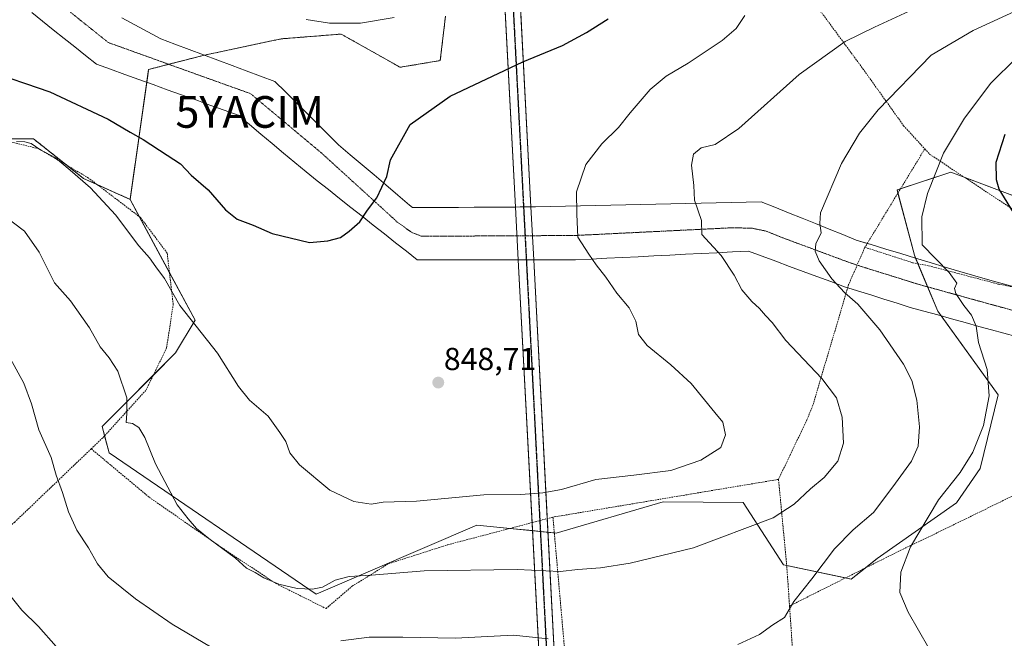
# Model space of a CAD drawing. Units: metres. Extents: x 586514 to 589937, y 4765994 to 4768351.
# Drawn here: x 588966 to 589277, y 4766234 to 4766429 of the extents above; entities that cross this region are included whole.
import ezdxf
from ezdxf.enums import TextEntityAlignment as Align

# ---------------------------------------------------------------- set-up
doc = ezdxf.new("R2010")
doc.units = ezdxf.units.M
doc.header["$MEASUREMENT"] = 0
for name, pattern in [('TRAZO_Y_PUNTO', [1, 0.5, -0.25, 0, -0.25]), ('TRAZOS', [0.75, 0.5, -0.25]), ('TRAZOS2', [0.375, 0.25, -0.125])]:
    doc.linetypes.add(name, pattern=pattern)
doc.layers.get('0').update_dxf_attribs({"lineweight": 5})
for name, color, linetype, lineweight in [('Alambrada', 19, 'TRAZOS', 0), ('Arbolado forestal', 92, 'TRAZOS', 0), ('Arbolado forestal CxS', 92, 'Continuous', 0), ('Carátula', 7, 'Continuous', 5), ('Curva de nivel maestra', 36, 'Continuous', 30), ('Curva de nivel normal', 36, 'Continuous', 0), ('Pastizal CxS', 92, 'Continuous', 0), ('Pista no pavimentada', 254, 'Continuous', 13), ('Pista no pavimentada Cxs', 254, 'Continuous', 0), ('Pista pavimentada eje', 135, 'TRAZO_Y_PUNTO', 0), ('Prado', 92, 'Continuous', 0), ('Prado CxS', 92, 'Continuous', 0), ('Punto de cota en terreno', 7, 'Continuous', 0), ('Ruta', 19, 'TRAZOS2', 30), ('Rótulo de punto de cota en terreno', 19, 'Continuous', 0), ('Vía pecuaria', 92, 'Continuous', 13), ('Vía pecuaria CxS', 92, 'Continuous', 13), ('Vía pecuaria eje', 92, 'TRAZOS2', 0), ('Yacimiento arqueológico puntual', 7, 'Continuous', 0)]:
    doc.layers.add(name, color=color, linetype=linetype, lineweight=lineweight)
doc.styles.add('Arial', font='txt', dxfattribs={"height": 0.2})

# ---------------------------------------------------------------- blocks, each defined once
blk = doc.blocks.new('*U158')
at = {"layer": 'Arbolado forestal CxS', "color": 92, "linetype": 'Continuous', "lineweight": 0}
blk.add_polyline3d([(589100.45, 4766430.57, 853.74), (589098.78, 4766416.57, 851.83), (589086.12, 4766414.46, 852.13), (589071.81, 4766422.53, 854.08), (589069.23, 4766423.99, 854.32), (589067.74, 4766424.83, 854.45), (589067.54, 4766424.94, 854.46), (589048.63, 4766423.43, 854.24), (589024.41, 4766418.29, 853.17), (589006.78, 4766413.78, 852.86), (589000.93, 4766372.79, 846.39), (588986.25, 4766379.4, 844.92), (588970.47, 4766391.87, 845.43), (588966.46, 4766391.87, 845.05), (588957.26, 4766391.87, 844.55)], dxfattribs=at)
blk = doc.blocks.new('*U163')
at = {"layer": 'Curva de nivel normal', "color": 36, "linetype": 'Continuous', "lineweight": 0}
blk.add_polyline3d([(589246.71, 4766432.16, 840), (589235.76, 4766427.08, 840), (589226.56, 4766422.61, 840), (589212.04, 4766412.21, 840), (589193.05, 4766395.2, 840), (589185.53, 4766390.07, 840), (589181.07, 4766389.04, 840), (589178.69, 4766387.1, 840), (589178.06, 4766383.58, 840), (589178.76, 4766377.13, 840), (589179.05, 4766372.53, 840), (589181.24, 4766366.16, 840), (589181.37, 4766361.74, 840), (589187.38, 4766355.1, 840), (589191.57, 4766348.86, 840), (589193.9, 4766344.29, 840), (589197.1, 4766340.53, 840), (589199.56, 4766338.32, 840), (589201.36, 4766336.12, 840), (589203.54, 4766333.96, 840), (589207.81, 4766328.24, 840), (589219.22, 4766316.32, 840), (589223.77, 4766310.2, 840), (589225.62, 4766304.06, 840), (589225.99, 4766295.89, 840), (589224.28, 4766290.24, 840), (589219.91, 4766285.06, 840), (589215.56, 4766281.48, 840), (589210.46, 4766276.62, 840), (589203.86, 4766272.31, 840), (589178.68, 4766262.84, 840), (589158.72, 4766258.08, 840), (589149.34, 4766256.59, 840), (589142.21, 4766256.06, 840), (589136.68, 4766255.43, 840), (589123.06, 4766256.04, 840), (589093.73, 4766255.57, 840), (589077.07, 4766254.26, 840), (589070.07, 4766253.81, 840), (589065.67, 4766252.64, 840), (589061.66, 4766250.49, 840), (589058.49, 4766249.79, 840), (589053.61, 4766250.04, 840), (589047.9, 4766251.45, 840), (589043.17, 4766253.4, 840), (589040.36, 4766255.1, 840), (589037.69, 4766256.43, 840), (589034.19, 4766259.6, 840), (589025.75, 4766265.82, 840), (589021.86, 4766269.02, 840), (589019.3, 4766272.06, 840), (589015.83, 4766276.42, 840), (589008.93, 4766289.42, 840), (589005.64, 4766297.66, 840), (589003.72, 4766300.8, 840), (589001.65, 4766302.08, 840), (588999.72, 4766302.44, 840), (588999.91, 4766305.21, 840), (588999.92, 4766310.18, 840), (588997.06, 4766318.57, 840), (588994.36, 4766322.79, 840), (588991.54, 4766326.31, 840), (588988.18, 4766332.24, 840), (588982.18, 4766340.83, 840), (588977.06, 4766346.47, 840), (588972.22, 4766356.12, 840), (588967.66, 4766362.73, 840), (588961.14, 4766367.72, 840)], dxfattribs=at)
blk = doc.blocks.new('*U183')
at = {"layer": 'Curva de nivel normal', "color": 36, "linetype": 'Continuous', "lineweight": 0}
for points in [[(589280.57, 4766417.46, 830), (589272.52, 4766409.45, 830), (589264.21, 4766398.4, 830), (589257.6, 4766387.33, 830), (589252.51, 4766374.69, 830), (589250.74, 4766367.3, 830), (589250.86, 4766358.47, 830), (589259.32, 4766349.69, 830), (589261.75, 4766346.41, 830), (589261.04, 4766344.69, 830), (589261.51, 4766343.1, 830), (589264.03, 4766339.32, 830), (589266.43, 4766336.3, 830), (589267.91, 4766332.83, 830), (589268.66, 4766327.61, 830), (589271.38, 4766319.11, 830), (589272.03, 4766310.8, 830), (589270.2, 4766301.48, 830), (589266.82, 4766293.08, 830), (589262.86, 4766286.65, 830), (589256.03, 4766278.04, 830), (589247.15, 4766263.24, 830), (589244.06, 4766255.15, 830), (589243.77, 4766248.82, 830), (589246.41, 4766242.62, 830), (589252.99, 4766231.22, 830)], [(588977.65, 4766231.72, 830), (588972.01, 4766238.08, 830), (588966.75, 4766243.16, 830), (588959.98, 4766251.71, 830)]]:
    blk.add_polyline3d(points, dxfattribs=at)
blk = doc.blocks.new('*U185')
at = {"layer": 'Curva de nivel normal', "color": 36, "linetype": 'Continuous', "lineweight": 0}
for points in [[(589293.21, 4766438.26, 835), (589266.89, 4766426.07, 835), (589253.7, 4766418.25, 835), (589236.91, 4766401.06, 835), (589231.03, 4766393.68, 835), (589225.35, 4766384.13, 835), (589218.8, 4766368.56, 835), (589218.58, 4766365.21, 835), (589218.99, 4766362.24, 835), (589217.32, 4766358.8, 835), (589217.07, 4766356.42, 835), (589218.39, 4766353.42, 835), (589222.37, 4766347.75, 835), (589226.35, 4766343.44, 835), (589230.56, 4766339.75, 835), (589237.48, 4766331.59, 835), (589244.92, 4766320.76, 835), (589247.61, 4766315.71, 835), (589249.14, 4766309.49, 835), (589249.98, 4766301.07, 835), (589249.58, 4766294.94, 835), (589247.48, 4766290.25, 835), (589241.54, 4766282.15, 835), (589235.49, 4766274.07, 835), (589229.12, 4766268.5, 835), (589223.23, 4766262.54, 835), (589216.04, 4766253.08, 835), (589210.38, 4766245.97, 835), (589207.38, 4766240.88, 835), (589203.71, 4766238.58, 835), (589199.51, 4766235.54, 835), (589192.68, 4766232.4, 835)], [(589132.8, 4766234.12, 835), (589121.94, 4766235.29, 835), (589103.62, 4766234.35, 835), (589087.02, 4766234.73, 835), (589076.32, 4766234.69, 835), (589067.47, 4766233.55, 835)], [(589028.66, 4766230.23, 835), (589014.22, 4766238.77, 835), (589002.6, 4766246.75, 835), (588993.99, 4766253.74, 835), (588990.62, 4766257.82, 835), (588987.81, 4766262.87, 835), (588984.1, 4766268.49, 835), (588981.46, 4766274.19, 835), (588979.61, 4766280.34, 835), (588977.57, 4766285.78, 835), (588976.06, 4766291.36, 835), (588972.19, 4766300.06, 835), (588969.85, 4766308.25, 835), (588967.42, 4766314.86, 835), (588963.22, 4766322.45, 835)]]:
    blk.add_polyline3d(points, dxfattribs=at)
blk = doc.blocks.new('*U240')
at = {"layer": 'Curva de nivel maestra', "color": 36, "linetype": 'Continuous', "lineweight": 30}
blk.add_polyline3d([(589280.55, 4766367.25, 825), (589275.18, 4766376.03, 825), (589274.25, 4766378.96, 825), (589274.16, 4766384.53, 825), (589277, 4766393.31, 825)], dxfattribs=at)
blk = doc.blocks.new('5PATER')
at = {"layer": 'Carátula', "linetype": 'Continuous', "lineweight": 5}
h = blk.add_hatch(color=250, dxfattribs=at)
edge = h.paths.add_edge_path()
edge.add_ellipse((0, 0.01), major_axis=(-1.33, -1.34), ratio=0.999422, start_angle=0, end_angle=360)
blk = doc.blocks.new('*U245')
at = {"layer": 'Vía pecuaria CxS', "color": 92, "linetype": 'Continuous', "lineweight": 13}
for points in [[(588998.38, 4766430.01, 850.89), (589002.45, 4766427.82, 851.37), (589006.52, 4766425.63, 852.8), (589010.59, 4766423.43, 853.31), (589015.1, 4766421.75, 853.29), (589019.6, 4766420.08, 853.22), (589024.1, 4766418.4, 853.18), (589028.61, 4766416.72, 853.09), (589033.11, 4766415.04, 853.07), (589037.61, 4766413.36, 853.08), (589042.11, 4766411.69, 853.05), (589046.62, 4766410.01, 853.05), (589049.96, 4766406.68, 852.84), (589053.31, 4766403.35, 852.57), (589056.65, 4766400.01, 852.27), (589059.99, 4766396.68, 851.98), (589063.34, 4766393.35, 851.75), (589066.68, 4766390.02, 851.46), (589070.42, 4766386.85, 851.17), (589074.16, 4766383.68, 850.87), (589077.9, 4766380.5, 850.38), (589081.64, 4766377.33, 849.82), (589085.38, 4766374.16, 849.23), (589089.12, 4766370.99, 848.82), (589090.07, 4766370.18, 848.73), (589094.91, 4766370.21, 848.15), (589099.76, 4766370.24, 847.71), (589104.6, 4766370.27, 847.45), (589109.45, 4766370.3, 847.27), (589114.29, 4766370.33, 847.06), (589119.14, 4766370.36, 846.83), (589122.52, 4766370.38, 846.64), (589123.99, 4766370.39, 846.54), (589127.41, 4766370.41, 846.29), (589128.83, 4766370.42, 846.18), (589133.58, 4766370.53, 845.76), (589138.33, 4766370.63, 845.27), (589143.08, 4766370.74, 844.75), (589147.83, 4766370.85, 844.2), (589152.58, 4766370.96, 843.54), (589157.33, 4766371.07, 842.88), (589162.08, 4766371.18, 842.16), (589166.82, 4766371.29, 841.48), (589171.57, 4766371.4, 840.8), (589176.32, 4766371.5, 840.25), (589181.07, 4766371.61, 839.72), (589185.82, 4766371.72, 839.1), (589190.57, 4766371.83, 838.46), (589195.32, 4766371.94, 837.84), (589200.07, 4766372.05, 837.31), (589204.36, 4766370.32, 836.79), (589208.64, 4766368.59, 836.22), (589212.93, 4766366.86, 835.69), (589217.21, 4766365.13, 835.09), (589221.5, 4766363.4, 834.52), (589225.79, 4766361.67, 833.75), (589230.07, 4766359.94, 833.21), (589234.74, 4766358.52, 832.44), (589239.41, 4766357.1, 831.75), (589244.08, 4766355.68, 831.19), (589248.75, 4766354.27, 830.57), (589253.41, 4766352.85, 830.12), (589258.08, 4766351.43, 829.78), (589262.75, 4766350.02, 829.36), (589267.45, 4766348.68, 828.9), (589272.14, 4766347.35, 828.39), (589276.84, 4766346.02, 827.82)], [(589280.52, 4766329.52, 828.3), (589276.6, 4766330.58, 828.78), (589272.68, 4766331.65, 829.19), (589268.76, 4766332.71, 829.72), (589264.42, 4766333.92, 830.35), (589260.08, 4766335.12, 830.87), (589255.74, 4766336.32, 831.32), (589251.4, 4766337.53, 831.93), (589247.06, 4766338.73, 832.54), (589242.91, 4766340.03, 832.99), (589238.76, 4766341.34, 833.39), (589234.62, 4766342.64, 833.67), (589230.47, 4766343.94, 834.02), (589226.32, 4766345.24, 834.63), (589221.99, 4766346.84, 835.06), (589217.66, 4766348.44, 835.51), (589213.33, 4766350.05, 836.13), (589209, 4766351.65, 836.89), (589204.67, 4766353.26, 837.65), (589200.34, 4766354.86, 838.11), (589196.01, 4766356.46, 838.52), (589191.04, 4766356.21, 839.24), (589186.08, 4766355.96, 839.96), (589181.12, 4766355.71, 840.69), (589176.16, 4766355.46, 841.32), (589171.2, 4766355.21, 841.97), (589166.23, 4766354.95, 842.68), (589161.27, 4766354.7, 843.24), (589156.31, 4766354.45, 843.82), (589151.35, 4766354.2, 844.36), (589146.39, 4766353.95, 844.93), (589141.42, 4766353.7, 845.39), (589136.43, 4766353.7, 845.8), (589131.44, 4766353.71, 846.21), (589128.28, 4766353.71, 846.43), (589126.45, 4766353.71, 846.56), (589123.4, 4766353.71, 846.75), (589121.46, 4766353.71, 846.87), (589116.47, 4766353.72, 847.11), (589111.48, 4766353.72, 847.44), (589106.48, 4766353.72, 847.68), (589101.49, 4766353.73, 847.97), (589096.5, 4766353.73, 848.25), (589091.51, 4766353.73, 848.64), (589088.11, 4766356.41, 848.82), (589084.72, 4766359.09, 849.04), (589081.18, 4766361.88, 849.23), (589077.65, 4766364.68, 849.62), (589074.11, 4766367.48, 849.92), (589070.58, 4766370.27, 850.24), (589067.04, 4766373.07, 850.66), (589063.51, 4766375.86, 850.94), (589059.97, 4766378.66, 851.32), (589056.44, 4766381.46, 851.64), (589052.87, 4766384.44, 851.71), (589049.31, 4766387.42, 851.81), (589045.75, 4766390.4, 851.97), (589042.19, 4766393.38, 852.21), (589038.63, 4766396.36, 852.55), (589035.06, 4766399.34, 852.72), (589030.59, 4766400.95, 852.49), (589026.11, 4766402.56, 852.44), (589021.63, 4766404.17, 852.42), (589017.15, 4766405.78, 852.51), (589012.68, 4766407.38, 852.66), (589008.2, 4766408.99, 852.74), (589003.72, 4766410.6, 852.73), (588999.25, 4766412.21, 852.76), (588994.77, 4766413.82, 852.82), (588990.29, 4766415.43, 852.82), (588986.89, 4766418.15, 853.2), (588983.49, 4766420.87, 853.5), (588980.09, 4766423.59, 854.14), (588976.69, 4766426.31, 854.45), (588973.29, 4766429.03, 854.7), (588969.89, 4766431.75, 855.17)]]:
    blk.add_polyline3d(points, dxfattribs=at)
blk = doc.blocks.new('5YACIM')
blk.add_text('5YACIM', height=10).set_placement((0, 0), align=Align.MIDDLE_CENTER)

msp = doc.modelspace()

# ---------------------------------------------------------------- linework, layer by layer
at = {"layer": 'Alambrada', "color": 19, "linetype": 'TRAZOS', "lineweight": 0}
for points in [[(589217.37, 4766434.07, 843.09), (589232.13, 4766414.01, 837.49), (589244.98, 4766396.04, 835.67), (589251.67, 4766388.72, 845.33)], [(589251.67, 4766388.72, 845.33), (589253.26, 4766386.99, 844.42), (589291.04, 4766361.96, 824.45), (589322.96, 4766384.99, 819.7), (589352.85, 4766406.21, 829.75), (589356.39, 4766406.24, 825.92), (589379.69, 4766411.97, 825.38), (589385.19, 4766412.1, 827.05), (589409.94, 4766412.82, 817.91), (589474.1, 4766410.94, 824.32)], [(588988.67, 4766294.11, 840.32), (588992.46, 4766297.73, 844.62), (589005.99, 4766312.67, 843.34), (589012.46, 4766325.95, 848.46), (589014.54, 4766339.66, 849.3), (589012.64, 4766355.84, 851.42), (589004.19, 4766367.09, 852.34), (588987.85, 4766379.52, 857.8), (588972.03, 4766388.8, 853), (588956.4, 4766392.58, 855.09), (588940.51, 4766391.48, 846.52), (588845.73, 4766349.44, 830.53)], [(589251.67, 4766388.72, 845.33), (589232.78, 4766357.68, 840.83)], [(589232.78, 4766357.68, 840.83), (589227.64, 4766345.91, 843.07), (589216.37, 4766307.88, 841.58), (589214.46, 4766303.22, 842.27), (589205.51, 4766284.46, 852.75)], [(589232.78, 4766357.68, 840.83), (589247.85, 4766352.81, 831.22), (589252.96, 4766351.84, 831), (589274.87, 4766346.08, 828.33), (589280.55, 4766344.96, 827.64), (589305.98, 4766340.02, 825.14), (589312.12, 4766339.77, 824.5), (589349.1, 4766336.77, 822.2), (589354.92, 4766336.12, 821.97), (589399.98, 4766333.73, 820), (589452.89, 4766332.46, 818.86), (589507.39, 4766330.56, 817.51), (589561.26, 4766327.39, 814.8)], [(588988.67, 4766294.11, 840.32), (588964.55, 4766271.02, 841.77), (588926.3, 4766240.42, 834.27)], [(588988.67, 4766294.11, 840.32), (589007.01, 4766278.8, 844.07), (589030.46, 4766262.51, 845.47), (589047.01, 4766251.59, 845.03), (589062.76, 4766243.72, 841.85), (589071.03, 4766250.8, 842.48), (589082.44, 4766257.85, 844.31), (589101.19, 4766263.85, 844.08), (589134.35, 4766272.56, 845.46)], [(589381.8, 4766290.35, 818.51), (589291.37, 4766285.1, 824.37), (589250.57, 4766265.18, 835.02), (589245.71, 4766262.92, 834.72), (589209, 4766244.54, 836.15)], [(589205.51, 4766284.46, 852.75), (589134.35, 4766272.56, 845.46)], [(589205.51, 4766284.46, 852.75), (589205.69, 4766282.73, 852.07), (589208.14, 4766256.95, 849.44), (589208.52, 4766251.59, 836.05), (589209, 4766244.54, 836.15)], [(589134.35, 4766272.56, 845.46), (589134.6, 4766269.63, 846.56), (589139.48, 4766214.4, 835.36), (589145.95, 4766166.61, 831.18), (589146.17, 4766160.8, 830.81), (589146.5, 4766155.81, 831.93)], [(589209, 4766244.54, 836.15), (589214.98, 4766157.25, 831.61)]]:
    msp.add_polyline3d(points, dxfattribs=at)
at = {"layer": 'Arbolado forestal', "color": 92, "linetype": 'TRAZOS', "lineweight": 0}
for points in [[(589000.93, 4766372.79, 846.39), (589006.2, 4766409.71, 852.73), (589006.78, 4766413.78, 852.86), (589013.13, 4766415.4, 852.92), (589024.4, 4766418.29, 853.17), (589024.41, 4766418.29, 853.17), (589048.63, 4766423.43, 854.24), (589067.54, 4766424.94, 854.46), (589067.74, 4766424.83, 854.45), (589069.23, 4766423.99, 854.32), (589071.81, 4766422.53, 854.08), (589086.12, 4766414.46, 852.13), (589098.78, 4766416.57, 851.83), (589100.45, 4766430.57, 853.74)], [(588871.03, 4766360.32, 832.24), (588922.03, 4766374.26, 837.79), (588936.74, 4766388.49, 841.79), (588942.98, 4766389.52, 842.54), (588950.7, 4766390.79, 843.73), (588957.26, 4766391.87, 844.55), (588959.33, 4766391.87, 844.69), (588966.46, 4766391.87, 845.05), (588970.47, 4766391.87, 845.43), (588981.04, 4766383.51, 845.11), (588986.25, 4766379.4, 844.92), (588990.56, 4766377.46, 845.31), (589000.93, 4766372.79, 846.39)]]:
    msp.add_polyline3d(points, dxfattribs=at)
at = {"layer": 'Curva de nivel maestra', "color": 36, "linetype": 'Continuous', "lineweight": 30}
msp.add_polyline3d([(588963, 4766411.04, 850), (588967.96, 4766409.33, 850), (588975.62, 4766406.68, 850), (588993.98, 4766398.06, 850), (589000.91, 4766393.96, 850), (589005.01, 4766391.63, 850), (589012.62, 4766386.78, 850), (589016.83, 4766384.04, 850), (589020.22, 4766380.46, 850), (589025.53, 4766375.79, 850), (589031.09, 4766369.46, 850), (589034.74, 4766366.53, 850), (589039.75, 4766364.7, 850), (589045.78, 4766362.03, 850), (589057.55, 4766359.24, 850), (589063.33, 4766359.72, 850), (589067.31, 4766360.72, 850), (589070.07, 4766362.77, 850), (589073.41, 4766365.66, 850), (589075.88, 4766369.42, 850), (589078.77, 4766373.33, 850), (589081.98, 4766379.99, 850), (589083.05, 4766385.26, 850), (589089.34, 4766396.46, 850), (589101.96, 4766405.31, 850), (589124.9, 4766416.15, 850), (589137.4, 4766421.3, 850), (589144.96, 4766425.48, 850), (589151.76, 4766429.78, 850)], dxfattribs=at)
at = {"layer": 'Curva de nivel normal', "color": 36, "linetype": 'Continuous', "lineweight": 0}
for points in [[(589194.94, 4766430.83, 845), (589192.14, 4766426.71, 845), (589187.79, 4766422.89, 845), (589177.05, 4766415.8, 845), (589170.05, 4766411.62, 845), (589165.05, 4766407.42, 845), (589158.72, 4766400.12, 845), (589155.03, 4766395.51, 845), (589149.76, 4766390.36, 845), (589144.74, 4766383.79, 845), (589141.8, 4766375.13, 845), (589141.92, 4766368.13, 845), (589142.2, 4766360.9, 845), (589145.65, 4766355.49, 845), (589147.98, 4766352.16, 845), (589151.06, 4766348.21, 845), (589154.5, 4766343.16, 845), (589158.38, 4766338.56, 845), (589160.46, 4766334.36, 845), (589161.3, 4766330.22, 845), (589164.1, 4766326.73, 845), (589171.54, 4766320.64, 845), (589177.92, 4766314.67, 845), (589185.47, 4766305.56, 845), (589187.94, 4766302.47, 845), (589188.78, 4766298.55, 845), (589187.33, 4766294.48, 845), (589181.01, 4766290.5, 845), (589171.58, 4766287.29, 845), (589159.9, 4766285.76, 845), (589147.91, 4766284.44, 845), (589137.06, 4766281.23, 845), (589131.2, 4766280.27, 845), (589124.25, 4766279.67, 845), (589112.53, 4766279.62, 845), (589091.28, 4766277.56, 845), (589080.76, 4766277.32, 845), (589076.96, 4766276.7, 845), (589071.57, 4766277.47, 845), (589063.98, 4766281.04, 845), (589054.37, 4766289.01, 845), (589051.3, 4766292.88, 845), (589050.06, 4766296.43, 845), (589048.19, 4766299.22, 845), (589044.51, 4766304.4, 845), (589038.64, 4766309.48, 845), (589035.13, 4766313.78, 845), (589028.56, 4766324.28, 845), (589016.64, 4766339.36, 845), (589011.76, 4766347.82, 845), (589009.02, 4766351.49, 845), (589007.06, 4766354.3, 845), (589003.65, 4766358.14, 845), (588996.3, 4766367.88, 845), (588988.49, 4766376.46, 845), (588982.05, 4766382.04, 845), (588977.41, 4766385.9, 845), (588972.51, 4766388.54, 845), (588969.77, 4766390.41, 845), (588967.75, 4766390.94, 845), (588965.08, 4766391.06, 845)], [(589084.22, 4766430.16, 855), (589073.63, 4766428.34, 855), (589063.82, 4766428.37, 855), (589056.45, 4766429.52, 855)]]:
    msp.add_polyline3d(points, dxfattribs=at)
at = {"layer": 'Pastizal CxS', "color": 92, "linetype": 'Continuous', "lineweight": 0}
for points in [[(589294.46, 4766368.3, 822.71), (589259.92, 4766381.4, 828.84), (589242.92, 4766375.77, 831.41), (589248.4, 4766355.18, 830.55), (589255.74, 4766337.56, 831.19), (589274.83, 4766311.14, 829.44), (589269.14, 4766287.94, 828.51), (589261.7, 4766277.02, 828.48), (589236.6, 4766259.46, 831.76), (589228.45, 4766252.97, 832.54), (589207.12, 4766257.49, 836.92), (589194.41, 4766277.17, 841.63), (589169.11, 4766277.39, 842.31), (589135.33, 4766267.55, 842.13), (589110.37, 4766270.05, 842.91), (589059.67, 4766248.27, 839.35), (588994.32, 4766292.8, 837.85), (588992.14, 4766301.13, 838.46), (589015.24, 4766324.38, 843.21), (589021.42, 4766334.64, 845.03), (589000.93, 4766372.79, 846.39), (589006.78, 4766413.78, 852.86), (589024.41, 4766418.29, 853.17), (589048.63, 4766423.43, 854.24), (589067.54, 4766424.94, 854.46), (589067.74, 4766424.83, 854.45), (589069.23, 4766423.99, 854.32), (589071.81, 4766422.53, 854.08), (589086.12, 4766414.46, 852.13), (589098.78, 4766416.57, 851.83), (589100.45, 4766430.57, 853.74)], [(589000.93, 4766372.79, 846.39), (589006.2, 4766409.71, 852.73), (589006.78, 4766413.78, 852.86), (589013.13, 4766415.4, 852.92), (589024.4, 4766418.29, 853.17), (589024.41, 4766418.29, 853.17), (589048.63, 4766423.43, 854.24), (589067.54, 4766424.94, 854.46), (589067.74, 4766424.83, 854.45), (589069.23, 4766423.99, 854.32), (589071.81, 4766422.53, 854.08), (589086.12, 4766414.46, 852.13), (589098.78, 4766416.57, 851.83), (589100.45, 4766430.57, 853.74)], [(589294.46, 4766368.3, 822.71), (589264.09, 4766379.82, 827.86), (589259.92, 4766381.4, 828.84), (589244.01, 4766376.13, 831.25), (589242.92, 4766375.77, 831.41), (589243.19, 4766374.78, 831.29), (589248.4, 4766355.18, 830.55), (589248.78, 4766354.26, 830.57), (589249.51, 4766352.49, 830.63), (589252.55, 4766345.2, 830.89), (589255.74, 4766337.56, 831.19), (589256.86, 4766336.01, 831.18), (589274.83, 4766311.14, 829.44), (589269.14, 4766287.94, 828.51), (589261.7, 4766277.02, 828.48), (589236.6, 4766259.46, 831.76), (589232.88, 4766256.5, 832.06), (589228.45, 4766252.97, 832.54), (589226.61, 4766253.36, 832.94), (589208.11, 4766257.28, 836.73), (589207.12, 4766257.49, 836.92), (589194.41, 4766277.17, 841.63), (589169.1, 4766277.39, 842.31), (589135.33, 4766267.55, 842.13), (589134.78, 4766267.6, 842.14), (589132.77, 4766267.8, 842.16), (589130.38, 4766268.04, 842.22), (589127.9, 4766268.29, 842.33), (589120.8, 4766269, 842.73), (589110.37, 4766270.05, 842.91), (589059.67, 4766248.27, 839.35), (588994.32, 4766292.8, 837.85), (588992.9, 4766298.22, 838.36), (588992.14, 4766301.13, 838.46), (589008.28, 4766317.37, 841.49), (589015.24, 4766324.38, 843.21), (589021.42, 4766334.64, 845.03), (589013.37, 4766349.63, 845.43), (589003.85, 4766367.35, 845.94), (589000.93, 4766372.79, 846.39)]]:
    msp.add_polyline3d(points, dxfattribs=at)
at = {"layer": 'Pista no pavimentada', "color": 254, "linetype": 'Continuous', "lineweight": 13}
for points in [[(589121.86, 4766476.61, 858.42), (589127.41, 4766370.41, 846.29)], [(589122.52, 4766370.38, 846.64), (589116.97, 4766475.74, 858.7)], [(589123.4, 4766353.71, 846.75), (589122.52, 4766370.38, 846.64)], [(589127.41, 4766370.41, 846.29), (589128.28, 4766353.71, 846.43)], [(589127.76, 4766270.83, 842.77), (589123.4, 4766353.71, 846.75)], [(589128.28, 4766353.71, 846.43), (589132.55, 4766272.09, 842.93)], [(589132.55, 4766272.09, 842.93), (589139.34, 4766142.21, 825.65)], [(589134.5, 4766142.95, 825.73), (589127.76, 4766270.83, 842.77)]]:
    msp.add_polyline3d(points, dxfattribs=at)
at = {"layer": 'Pista no pavimentada Cxs', "color": 254, "linetype": 'Continuous', "lineweight": 0}
msp.add_polyline3d([(589145.34, 4766027.35, 793.5), (589140.59, 4766027.29, 794.88), (589138.21, 4766072.61, 817.18), (589138.05, 4766075.66, 817.66), (589123.4, 4766353.71, 846.75), (589122.52, 4766370.38, 846.64), (589112.41, 4766562.29, 860.53), (589112.25, 4766565.28, 859.37), (589061.95, 4767519.97, 626.73), (589067.43, 4767517.93, 627.36), (589117.23, 4766565.13, 858.85), (589117.39, 4766562.14, 859.94), (589127.41, 4766370.41, 846.29), (589128.28, 4766353.71, 846.43), (589142.76, 4766076.83, 817.28), (589142.92, 4766073.78, 817.17), (589145.34, 4766027.35, 793.5)], close=True, dxfattribs=at)
at = {"layer": 'Pista pavimentada eje', "color": 135, "linetype": 'TRAZO_Y_PUNTO', "lineweight": 0}
msp.add_polyline3d([(589064.56, 4767519, 626.16), (589068.95, 4767441.44, 662.16), (589071.23, 4767401.12, 671.99), (589079.43, 4767243.95, 682.35), (589089.48, 4767054.78, 705.91), (589098.74, 4766866.39, 770.26), (589108.01, 4766695.21, 805.81), (589114.93, 4766563.71, 859.58), (589120.71, 4766454.17, 855.23), (589127.58, 4766322.41, 847.82), (589138.17, 4766116.83, 824.01), (589140.4, 4766074.7, 817.41), (589142.91, 4766027.32, 794.23)], dxfattribs=at)
at = {"layer": 'Prado', "color": 92, "linetype": 'Continuous', "lineweight": 0}
for points in [[(588871.03, 4766360.32, 832.24), (588922.03, 4766374.26, 837.79), (588936.74, 4766388.49, 841.79), (588942.98, 4766389.52, 842.54), (588950.7, 4766390.79, 843.73), (588957.26, 4766391.87, 844.55), (588959.33, 4766391.87, 844.69), (588966.46, 4766391.87, 845.05), (588970.47, 4766391.87, 845.43), (588981.04, 4766383.51, 845.11), (588986.25, 4766379.4, 844.92), (588990.56, 4766377.46, 845.31), (589000.93, 4766372.79, 846.39)], [(589294.46, 4766368.3, 822.71), (589264.09, 4766379.82, 827.86), (589259.92, 4766381.4, 828.84), (589244.01, 4766376.13, 831.25), (589242.92, 4766375.77, 831.41), (589243.19, 4766374.78, 831.29), (589248.4, 4766355.18, 830.55), (589248.78, 4766354.26, 830.57), (589249.51, 4766352.49, 830.63), (589252.55, 4766345.2, 830.89), (589255.74, 4766337.56, 831.19), (589256.86, 4766336.01, 831.18), (589274.83, 4766311.14, 829.44), (589269.14, 4766287.94, 828.51), (589261.7, 4766277.02, 828.48), (589236.6, 4766259.46, 831.76), (589232.88, 4766256.5, 832.06), (589228.45, 4766252.97, 832.54), (589226.61, 4766253.36, 832.94), (589208.11, 4766257.28, 836.73), (589207.12, 4766257.49, 836.92), (589194.41, 4766277.17, 841.63), (589169.1, 4766277.39, 842.31), (589135.33, 4766267.55, 842.13), (589134.78, 4766267.6, 842.14), (589132.77, 4766267.8, 842.16), (589130.38, 4766268.04, 842.22), (589127.9, 4766268.29, 842.33), (589120.8, 4766269, 842.73), (589110.37, 4766270.05, 842.91), (589059.67, 4766248.27, 839.35), (588994.32, 4766292.8, 837.85), (588992.9, 4766298.22, 838.36), (588992.14, 4766301.13, 838.46), (589008.28, 4766317.37, 841.49), (589015.24, 4766324.38, 843.21), (589021.42, 4766334.64, 845.03), (589013.37, 4766349.63, 845.43), (589003.85, 4766367.35, 845.94), (589000.93, 4766372.79, 846.39)]]:
    msp.add_polyline3d(points, dxfattribs=at)
at = {"layer": 'Prado CxS', "color": 92, "linetype": 'Continuous', "lineweight": 0}
msp.add_polyline3d([(588957.26, 4766391.87, 844.55), (588966.46, 4766391.87, 845.05), (588970.47, 4766391.87, 845.43), (588986.25, 4766379.4, 844.92), (589000.93, 4766372.79, 846.39), (589021.42, 4766334.64, 845.03), (589015.24, 4766324.38, 843.21), (588992.14, 4766301.13, 838.46), (588994.32, 4766292.8, 837.85), (589059.67, 4766248.27, 839.35), (589110.37, 4766270.05, 842.91), (589135.33, 4766267.55, 842.13), (589169.11, 4766277.39, 842.31), (589194.41, 4766277.17, 841.63), (589207.12, 4766257.49, 836.92), (589228.45, 4766252.97, 832.54), (589236.6, 4766259.46, 831.76), (589261.7, 4766277.02, 828.48), (589269.14, 4766287.94, 828.51), (589274.83, 4766311.14, 829.44), (589255.74, 4766337.56, 831.19), (589248.4, 4766355.18, 830.55), (589242.92, 4766375.77, 831.41), (589259.92, 4766381.4, 828.84), (589294.46, 4766368.3, 822.71)], dxfattribs=at)
at = {"layer": 'Ruta', "color": 19, "linetype": 'TRAZOS2', "lineweight": 30}
msp.add_polyline3d([(589064.56, 4767519, 626.16), (589068.95, 4767441.44, 662.16), (589071.23, 4767401.12, 671.99), (589079.43, 4767243.95, 682.35), (589089.48, 4767054.78, 705.91), (589098.74, 4766866.39, 770.26), (589108.01, 4766695.21, 805.81), (589114.93, 4766563.71, 859.58), (589120.71, 4766454.17, 855.23), (589127.58, 4766322.41, 847.82), (589138.17, 4766116.83, 824.01), (589140.4, 4766074.7, 817.41), (589142.91, 4766027.32, 794.23)], dxfattribs=at)
at = {"layer": 'Vía pecuaria', "color": 92, "linetype": 'Continuous', "lineweight": 13}
for points in [[(589123.4, 4766353.71, 846.75), (589121.46, 4766353.71, 846.87), (589116.47, 4766353.72, 847.11), (589111.48, 4766353.72, 847.44), (589106.48, 4766353.72, 847.68), (589101.49, 4766353.73, 847.97), (589096.5, 4766353.73, 848.25), (589091.51, 4766353.73, 848.64), (589088.11, 4766356.41, 848.82), (589084.72, 4766359.09, 849.04), (589081.18, 4766361.88, 849.23), (589077.65, 4766364.68, 849.62), (589074.11, 4766367.48, 849.92), (589070.58, 4766370.27, 850.24), (589067.04, 4766373.07, 850.66), (589063.51, 4766375.86, 850.94), (589059.97, 4766378.66, 851.32), (589056.44, 4766381.46, 851.64), (589052.87, 4766384.44, 851.71), (589049.31, 4766387.42, 851.81), (589045.75, 4766390.4, 851.97), (589042.19, 4766393.38, 852.21), (589038.63, 4766396.36, 852.55), (589035.06, 4766399.34, 852.72), (589030.59, 4766400.95, 852.49), (589026.11, 4766402.56, 852.44), (589021.63, 4766404.17, 852.42), (589017.15, 4766405.78, 852.51), (589012.68, 4766407.38, 852.66), (589008.2, 4766408.99, 852.74), (589003.72, 4766410.6, 852.73), (588999.25, 4766412.21, 852.76), (588994.77, 4766413.82, 852.82), (588990.29, 4766415.43, 852.82), (588986.89, 4766418.15, 853.2), (588983.49, 4766420.87, 853.5), (588980.09, 4766423.59, 854.14), (588976.69, 4766426.31, 854.45), (588973.29, 4766429.03, 854.7), (588969.89, 4766431.75, 855.17)], [(588998.38, 4766430.01, 850.89), (589002.45, 4766427.82, 851.37), (589006.52, 4766425.63, 852.8), (589010.59, 4766423.43, 853.31), (589015.1, 4766421.75, 853.29), (589019.6, 4766420.08, 853.22), (589024.1, 4766418.4, 853.18), (589028.61, 4766416.72, 853.09), (589033.11, 4766415.04, 853.07), (589037.61, 4766413.36, 853.08), (589042.11, 4766411.69, 853.05), (589046.62, 4766410.01, 853.05), (589049.96, 4766406.68, 852.84), (589053.31, 4766403.35, 852.57), (589056.65, 4766400.01, 852.27), (589059.99, 4766396.68, 851.98), (589063.34, 4766393.35, 851.75), (589066.68, 4766390.02, 851.46), (589070.42, 4766386.85, 851.17), (589074.16, 4766383.68, 850.87), (589077.9, 4766380.5, 850.38), (589081.64, 4766377.33, 849.82), (589085.38, 4766374.16, 849.23), (589089.12, 4766370.99, 848.82), (589090.07, 4766370.18, 848.73), (589094.91, 4766370.21, 848.15), (589099.76, 4766370.24, 847.71), (589104.6, 4766370.27, 847.45), (589109.45, 4766370.3, 847.27), (589114.29, 4766370.33, 847.06), (589119.14, 4766370.36, 846.83), (589122.52, 4766370.38, 846.64)], [(589127.41, 4766370.41, 846.29), (589128.83, 4766370.42, 846.18), (589133.58, 4766370.53, 845.76), (589138.33, 4766370.63, 845.27), (589143.08, 4766370.74, 844.75), (589147.83, 4766370.85, 844.2), (589152.58, 4766370.96, 843.54), (589157.33, 4766371.07, 842.88), (589162.08, 4766371.18, 842.16), (589166.82, 4766371.29, 841.48), (589171.57, 4766371.4, 840.8), (589176.32, 4766371.5, 840.25), (589181.07, 4766371.61, 839.72), (589185.82, 4766371.72, 839.1), (589190.57, 4766371.83, 838.46), (589195.32, 4766371.94, 837.84), (589200.07, 4766372.05, 837.31), (589204.36, 4766370.32, 836.79), (589208.64, 4766368.59, 836.22), (589212.93, 4766366.86, 835.69), (589217.21, 4766365.13, 835.09), (589221.5, 4766363.4, 834.52), (589225.79, 4766361.67, 833.75), (589230.07, 4766359.94, 833.21), (589233.52, 4766358.89, 832.66)], [(589122.52, 4766370.38, 846.64), (589123.99, 4766370.39, 846.54), (589127.41, 4766370.41, 846.29)], [(589233.52, 4766358.89, 832.66), (589234.74, 4766358.52, 832.44), (589239.41, 4766357.1, 831.75), (589244.08, 4766355.68, 831.19), (589248.75, 4766354.27, 830.57), (589253.41, 4766352.85, 830.12), (589258.08, 4766351.43, 829.78), (589262.75, 4766350.02, 829.36), (589267.45, 4766348.68, 828.9), (589272.14, 4766347.35, 828.39), (589276.84, 4766346.02, 827.82), (589280.6, 4766344.95, 827.43)], [(589227.35, 4766344.92, 834.49), (589226.32, 4766345.24, 834.63), (589221.99, 4766346.84, 835.06), (589217.66, 4766348.44, 835.51), (589213.33, 4766350.05, 836.13), (589209, 4766351.65, 836.89), (589204.67, 4766353.26, 837.65), (589200.34, 4766354.86, 838.11), (589196.01, 4766356.46, 838.52), (589191.04, 4766356.21, 839.24), (589186.08, 4766355.96, 839.96), (589181.12, 4766355.71, 840.69), (589176.16, 4766355.46, 841.32), (589171.2, 4766355.21, 841.97), (589166.23, 4766354.95, 842.68), (589161.27, 4766354.7, 843.24), (589156.31, 4766354.45, 843.82), (589151.35, 4766354.2, 844.36), (589146.39, 4766353.95, 844.93), (589141.42, 4766353.7, 845.39), (589136.43, 4766353.7, 845.8), (589131.44, 4766353.71, 846.21), (589128.28, 4766353.71, 846.43)], [(589128.28, 4766353.71, 846.43), (589126.45, 4766353.71, 846.56), (589123.4, 4766353.71, 846.75)], [(589280.52, 4766329.52, 828.3), (589276.6, 4766330.58, 828.78), (589272.68, 4766331.65, 829.19), (589268.76, 4766332.71, 829.72), (589264.42, 4766333.92, 830.35), (589260.08, 4766335.12, 830.87), (589255.74, 4766336.32, 831.32), (589251.4, 4766337.53, 831.93), (589247.06, 4766338.73, 832.54), (589242.91, 4766340.03, 832.99), (589238.76, 4766341.34, 833.39), (589234.62, 4766342.64, 833.67), (589230.47, 4766343.94, 834.02), (589227.35, 4766344.92, 834.49)]]:
    msp.add_polyline3d(points, dxfattribs=at)
at = {"layer": 'Vía pecuaria eje', "color": 92, "linetype": 'TRAZOS2', "lineweight": 0}
for points in [[(588982.14, 4766431.81, 853.95), (588985.13, 4766429.42, 853.38), (588988.12, 4766427.03, 852.93), (588991.11, 4766424.63, 852.74), (588994.1, 4766422.24, 852.83), (588998.59, 4766420.63, 852.85), (589003.07, 4766419.02, 852.91), (589007.56, 4766417.41, 852.91), (589012.04, 4766415.79, 852.92), (589016.53, 4766414.18, 852.89), (589021.01, 4766412.57, 852.86), (589025.5, 4766410.96, 852.76), (589029.99, 4766409.35, 852.66), (589034.47, 4766407.74, 852.6), (589038.96, 4766406.13, 852.6), (589042.68, 4766403.01, 852.48), (589046.4, 4766399.89, 852.28), (589050.13, 4766396.78, 852.1), (589053.85, 4766393.66, 851.86), (589057.57, 4766390.55, 851.71), (589061.3, 4766387.43, 851.55), (589064.6, 4766384.43, 851.34), (589067.9, 4766381.43, 851.04), (589071.2, 4766378.42, 850.69), (589074.5, 4766375.42, 850.3), (589077.8, 4766372.42, 849.93), (589081.1, 4766369.42, 849.62), (589083.17, 4766367.53, 849.38), (589085.23, 4766365.65, 849.11), (589087.47, 4766364.03, 848.94), (589089.71, 4766362.41, 848.81), (589092.94, 4766361.15, 848.54), (589097.77, 4766361.18, 848.14), (589102.6, 4766361.2, 847.81), (589107.43, 4766361.23, 847.56), (589112.26, 4766361.25, 847.31), (589117.09, 4766361.28, 846.98), (589121.91, 4766361.3, 846.68), (589123, 4766361.31, 846.59)], [(589123, 4766361.31, 846.59), (589125.55, 4766361.32, 846.39), (589126.74, 4766361.32, 846.29), (589127.89, 4766361.33, 846.21), (589131.57, 4766361.35, 845.94), (589136.4, 4766361.37, 845.49), (589141.23, 4766361.4, 845), (589145.77, 4766361.62, 844.46), (589150.32, 4766361.84, 843.94), (589154.86, 4766362.07, 843.34), (589159.4, 4766362.29, 842.68), (589163.95, 4766362.51, 842.05), (589168.49, 4766362.73, 841.42), (589173.03, 4766362.96, 840.77), (589177.58, 4766363.18, 840.17), (589182.12, 4766363.4, 839.59), (589186.66, 4766363.63, 838.97), (589191.21, 4766363.85, 838.43), (589194.25, 4766363.76, 838.03), (589197.3, 4766363.67, 837.61), (589201.61, 4766362.77, 837.03), (589204.3, 4766361.69, 836.73), (589206.99, 4766360.61, 836.36), (589211.35, 4766359, 835.68), (589215.72, 4766357.38, 835.11), (589220.08, 4766355.76, 834.59), (589224.45, 4766354.14, 833.99), (589228.81, 4766352.53, 833.43), (589232.9, 4766351.24, 832.99), (589236.98, 4766349.96, 832.56), (589241.07, 4766348.68, 832.12), (589245.15, 4766347.4, 831.64), (589249.24, 4766346.12, 831.25), (589253.55, 4766344.92, 830.78), (589257.86, 4766343.73, 830.25), (589262.18, 4766342.53, 829.88), (589266.49, 4766341.33, 829.49), (589270.8, 4766340.14, 828.96), (589275.6, 4766338.83, 828.41), (589280.41, 4766337.53, 827.87)]]:
    msp.add_polyline3d(points, dxfattribs=at)

# ---------------------------------------------------------------- block references
at = {"layer": 'Arbolado forestal CxS', "color": 92, "linetype": 'Continuous', "lineweight": 0}
msp.add_blockref('*U158', (0, 0), dxfattribs=at)
at = {"layer": 'Curva de nivel maestra', "color": 36, "linetype": 'Continuous', "lineweight": 30}
msp.add_blockref('*U240', (0, 0), dxfattribs=at)
at = {"layer": 'Curva de nivel normal', "color": 36, "linetype": 'Continuous', "lineweight": 0}
for name in ['*U183', '*U185', '*U163']:
    msp.add_blockref(name, (0, 0), dxfattribs=at)
at = {"layer": 'Punto de cota en terreno', "linetype": 'Continuous', "lineweight": 0}
msp.add_blockref('5PATER', (589098.17, 4766315, 848.71), dxfattribs=at)
at = {"layer": 'Vía pecuaria CxS', "color": 92, "linetype": 'Continuous', "lineweight": 13}
msp.add_blockref('*U245', (0, 0), dxfattribs=at)
at = {"layer": 'Yacimiento arqueológico puntual', "linetype": 'Continuous', "lineweight": 0}
msp.add_blockref('5YACIM', (589038.7, 4766400.37, 852.62), dxfattribs=at)

# ---------------------------------------------------------------- texts
at = {"layer": 'Rótulo de punto de cota en terreno', "color": 19, "linetype": 'Continuous', "lineweight": 0, "style": 'Arial'}
msp.add_text('848,71', height=7, dxfattribs=at).set_placement((589099.93, 4766316.76), align=Align.BOTTOM_LEFT)

doc.saveas('drawing.dxf')
